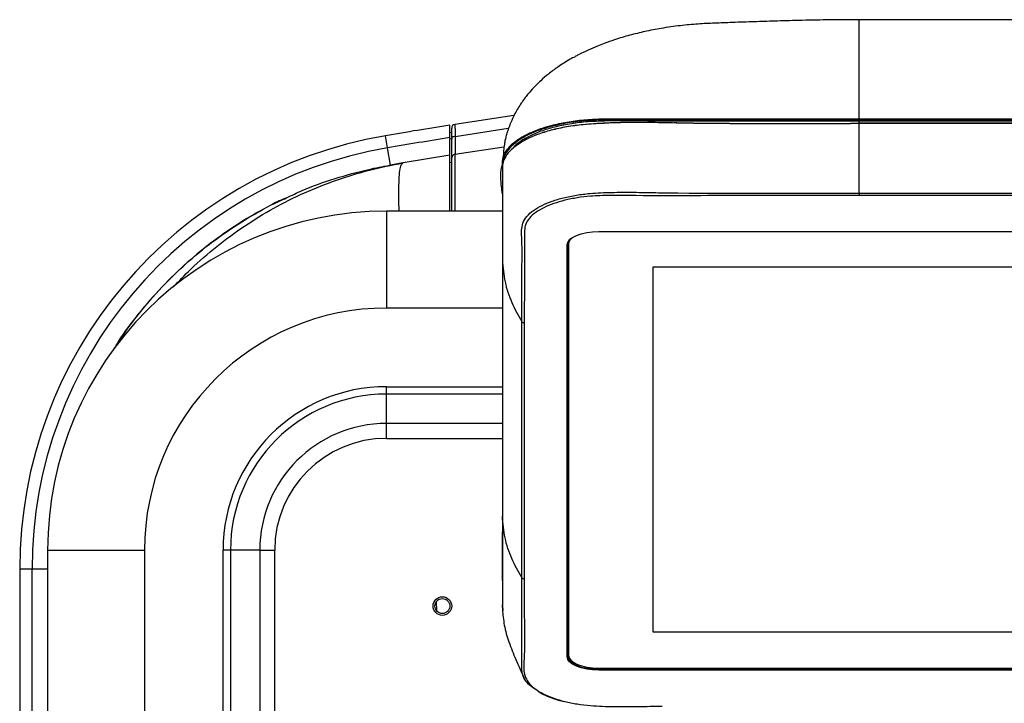
# Model space of a CAD drawing. Units: millimetres. Extents: x -11783 to -11031, y -1144 to 958.
# Drawn here: x -11783 to -11519, y 695 to 878 of the extents above; entities that cross this region are included whole.
import ezdxf
from ezdxf.enums import TextEntityAlignment as Align

# ---------------------------------------------------------------- set-up
doc = ezdxf.new("R2010")
doc.units = ezdxf.units.MM
doc.styles.add('Annotative', font='arial.ttf')

# ---------------------------------------------------------------- blocks, each defined once
blk = doc.blocks.new('200H - Stepmill')
for p, q in [((145.39, 797.75), (-155.79, 797.75)), ((-264.36, 769.66), (-248.52, 772.09)), ((-155.79, 771.12), (-155.79, 770.86)), ((-155.79, 771.12), (145.39, 771.12)), ((145.39, 770.86), (-155.79, 770.86)), ((145.39, 770.52), (-155.79, 770.52)), ((-155.79, 769.94), (-155.79, 770.52)), ((145.39, 769.96), (-155.79, 769.96)), ((145.39, 769.84), (-155.79, 769.84)), ((-265.2, 767.5), (-265.7, 767.42)), ((-250, 768.53), (-264.23, 766.33)), ((-282.45, 763.34), (-283.01, 766.59)), ((-265.7, 761.53), (-265.7, 766.1)), ((-265.7, 765.75), (-265.03, 765.85)), ((-265.2, 760.75), (-265.2, 766.16)), ((-281.66, 758.71), (-282.45, 763.34)), ((-251.16, 763.53), (-264.36, 761.57)), ((-264.36, 761.57), (-264.36, 761.57)), ((-264.36, 761.55), (-264.36, 761.57)), ((-278.29, 759.28), (-281.66, 758.71)), ((-278.29, 759.28), (-278.24, 759.29)), ((-265.7, 761.35), (-278.24, 759.29)), ((-265.2, 759.4), (-265.7, 759.33)), ((-155.79, 751.18), (145.39, 751.18)), ((145.39, 750.56), (-155.79, 750.56)), ((-282.7, 746.35), (-282.7, 720.35)), ((-251.58, 746.35), (-282.7, 746.35)), ((-225.7, 740.87), (215.3, 740.87)), ((-225.7, 740.87), (-225.7, 740.85)), ((-225.7, 740.85), (215.3, 740.85)), ((-233.8, 737.64), (-233.8, 738.22)), ((-233.8, 737.64), (-233.8, 627.08)), ((-234.2, 626.72), (-234.2, 737.28)), ((-234, 737.46), (-234, 626.9)), ((-251.58, 733.17), (-251.58, 664.45)), ((-211.1, 731.39), (200.7, 731.39)), ((-211.1, 633.34), (-211.1, 731.39)), ((-251.58, 720.35), (-282.7, 720.35)), ((-246.37, 647.98), (-246.37, 716.7)), ((-245.72, 716.36), (-245.72, 647.64)), ((-282.7, 697.25), (-282.7, 699.24)), ((-282.7, 699.24), (-251.58, 699.24)), ((-282.7, 689.37), (-282.7, 697.25)), ((-251.58, 697.25), (-282.7, 697.25)), ((-282.7, 685.37), (-282.7, 689.37)), ((-251.58, 689.37), (-282.7, 689.37)), ((-282.7, 685.37), (-251.58, 685.37)), ((-251.56, 656.95), (-251.53, 657.45)), ((-373.7, 655.35), (-347.7, 655.35)), ((-373.7, 655.35), (-373.7, 566.38)), ((-347.7, 655.35), (-347.7, 567.61)), ((-324.6, 655.35), (-326.59, 655.35)), ((-326.59, 599.35), (-326.59, 655.35)), ((-324.6, 655.35), (-324.6, 599.35)), ((-316.72, 655.35), (-324.6, 655.35)), ((-316.72, 655.35), (-316.72, 599.35)), ((-316.72, 655.35), (-312.72, 655.35)), ((-312.72, 599.35), (-312.72, 655.35)), ((-381.2, 650.27), (-381.2, -376.01)), ((-377.89, 650.27), (-381.2, 650.27)), ((-373.7, 650.27), (-377.89, 650.27)), ((-377.89, 436.9), (-377.89, 650.27)), ((-246.36, 640.95), (-246.37, 647.98)), ((-269.15, 639.03), (-269.26, 641.58)), ((200.7, 633.34), (-211.1, 633.34)), ((-225.8, 623.7), (215.2, 623.7)), ((-225.7, 623.7), (-225.7, 623.39)), ((-225.7, 623.13), (-225.7, 623.39)), ((-225.7, 623.39), (215.3, 623.39)), ((215.3, 623.13), (-225.7, 623.13))]:
    blk.add_line(p, q)
at = {"flags": 128}
for points in [[(-155.79, 769.84), (-155.79, 769.88), (-155.79, 769.91), (-155.79, 769.93), (-155.79, 769.95), (-155.79, 769.96), (-155.79, 769.96)], [(-264.23, 766.33), (-264.23, 764.36), (-264.23, 761.58)], [(-234.2, 737.28), (-234.04, 737.98), (-233.55, 738.65), (-232.77, 739.27), (-231.71, 739.82), (-230.42, 740.26), (-228.95, 740.6), (-227.36, 740.8), (-225.7, 740.87)], [(-251.58, 664.45), (-251.58, 664.28), (-251.58, 663.6), (-251.58, 660.9), (-251.58, 650.08), (-251.58, 644.67), (-251.57, 639.33)], [(-225.7, 623.13), (-227.36, 623.2), (-228.95, 623.4), (-230.42, 623.73), (-231.71, 624.18), (-232.77, 624.72), (-233.55, 625.35), (-234.04, 626.02), (-234.2, 626.72)], [(-234, 629.17), (-233.84, 628.48), (-233.8, 628.4)], [(-234, 626.9), (-233.84, 626.22), (-233.37, 625.56), (-232.6, 624.95), (-231.57, 624.42), (-230.31, 623.99), (-228.88, 623.66), (-227.32, 623.46), (-225.7, 623.39)], [(-233.8, 627.08), (-233.65, 626.42), (-233.19, 625.79), (-232.45, 625.2), (-231.46, 624.69), (-230.25, 624.27), (-228.86, 623.96), (-227.36, 623.77), (-225.8, 623.7)]]:
    blk.add_lwpolyline(points, dxfattribs=at)
for radius in [2.5, 2]:
    blk.add_circle((-267.7, 640.35), radius)
for centre, radius, start, end in [((-5.2, -865), 1655.08, 99.05569, 99.66285), ((-264.2, 768.67), 1, 99.008, 179.9997), ((-263.2, 650.27), 117.99, 99.6629, 180), ((-5.2, -865), 1651.77, 99.07396, 99.66285), ((-264.46, 764.8), 1.55, 81.4365, 118.5606), ((-263.2, 650.27), 114.69, 99.6629, 180), ((177.66, 751.3), 333.45, 180.0204, 180.1279), ((-282.7, 655.35), 91, 90, 180), ((-231.79, 737.25), 2.22, 127.1327, 174.6303), ((-231.67, 737.44), 2.14, 127.5508, 174.6873), ((-234.19, 737.47), 0.191, 267.3247, 357.0479), ((-282.7, 655.35), 65, 90, 180), ((-245.73, 717.12), 0.766, 213.4901, 270.9589), ((-282.7, 655.35), 43.89, 90, 180), ((-282.7, 655.35), 41.9, 90, 180), ((-282.7, 655.35), 34.02, 90, 180), ((-282.7, 655.35), 30.02, 90, 180), ((-245.73, 648.41), 0.766, 213.5026, 270.9965), ((-234.19, 626.91), 0.191, 267.3247, 357.0479)]:
    blk.add_arc(centre, radius, start, end)
for points, knots in [([(-155.79, 797.75), (-158.69, 797.73), (-164.1, 797.71), (-171.68, 797.56), (-178.18, 797.38), (-184.13, 797.19), (-189.47, 797), (-194.64, 796.81), (-199.25, 796.61), (-203.93, 796.16), (-208.66, 795.49), (-213.22, 794.62), (-217.38, 793.59), (-221.06, 792.53), (-223.34, 791.68), (-224.28, 791.32)], [0, 0, 0, 0, 0.119529, 0.223652, 0.313015, 0.388176, 0.471133, 0.53795, 0.604533, 0.679827, 0.762366, 0.830062, 0.893215, 0.955889, 1, 1, 1, 1]), ([(-155.79, 771.12), (-155.79, 773.09), (-155.79, 777.01), (-155.79, 782.1), (-155.79, 786.47), (-155.79, 790.05), (-155.79, 792.88), (-155.79, 795.01), (-155.79, 796.69), (-155.79, 797.66), (-155.79, 797.64), (-155.79, 797.63)], [0, 0, 0, 0, 0.106628, 0.21319, 0.320763, 0.42829, 0.53576, 0.643201, 0.750575, 0.903874, 1, 1, 1, 1]), ([(-224.29, 791.35), (-224.86, 791.13), (-226.07, 790.67), (-228.51, 789.6), (-230.69, 788.58), (-231.76, 787.99), (-232.06, 787.83)], [0, 0, 0, 0, 0.278235, 0.590316, 0.886088, 1, 1, 1, 1]), ([(-232.05, 787.81), (-232.5, 787.58), (-234.13, 786.74), (-236.52, 785.19), (-239.16, 783.24), (-241.43, 781.29), (-243.44, 779.28), (-245.33, 777.06), (-247.05, 774.64), (-248.48, 772.11), (-249.51, 769.8), (-250.13, 768.06), (-250.54, 766.69), (-250.85, 765.46), (-251.14, 764.03), (-251.3, 762.46), (-251.38, 760.76), (-251.42, 759.65), (-251.44, 759.1)], [0, 0, 0, 0, 0.03964, 0.145354, 0.222736, 0.294424, 0.378001, 0.443849, 0.52046, 0.607395, 0.666812, 0.713544, 0.747818, 0.777169, 0.808158, 0.863101, 0.932126, 1, 1, 1, 1]), ([(-265.7, 766.1), (-265.7, 766.13), (-265.7, 766.62), (-265.7, 767.37), (-265.7, 768.34), (-265.7, 769.07), (-265.7, 769.42), (-265.7, 769.44), (-265.7, 769.45)], [0, 0, 0, 0, 0.018021, 0.263214, 0.420603, 0.659331, 0.898135, 1, 1, 1, 1]), ([(-264.36, 769.66), (-264.36, 769.66), (-264.36, 769.66), (-264.35, 769.45), (-264.32, 768.73), (-264.28, 767.66), (-264.25, 766.78), (-264.23, 766.33)], [0, 0, 0, 0, 0.03187, 0.271302, 0.513371, 0.756908, 1, 1, 1, 1]), ([(-251.59, 758.62), (-251.58, 759.17), (-251.56, 760.46), (-250.92, 762.13), (-249.6, 763.83), (-247.84, 765.38), (-245.14, 766.99), (-241.8, 768.4), (-237.98, 769.55), (-233.71, 770.41), (-229.19, 770.96), (-224.52, 771.17), (-219.89, 771.16), (-212.14, 771.1), (-190.77, 771.16), (-170.96, 771.14), (-155.79, 771.12)], [0, 0, 0, 0, 0.0340716, 0.0807726, 0.1053799, 0.1459073, 0.1876035, 0.2282805, 0.2701211, 0.3110339, 0.3531613, 0.3938646, 0.4347873, 0.47573, 0.5989003, 1, 1, 1, 1]), ([(-224.22, 769.92), (-226.13, 769.82), (-229.57, 769.65), (-234.4, 769.01), (-238.55, 768.11), (-242.32, 766.92), (-245.55, 765.49), (-248.2, 763.83), (-250.13, 762.02), (-251.32, 760.09), (-251.58, 758.68), (-251.57, 757.59), (-251.58, 755.8), (-251.57, 748.66), (-251.58, 740.78), (-251.58, 734.25), (-251.58, 733.17)], [0, 0, 0, 0, 0.056457, 0.101458, 0.147775, 0.192769, 0.239044, 0.284433, 0.331154, 0.37623, 0.422619, 0.428526, 0.452153, 0.546661, 0.924692, 1, 1, 1, 1]), ([(-155.79, 770.86), (-161.95, 770.86), (-177.34, 770.85), (-197.25, 770.88), (-212.51, 770.83), (-220.06, 770.89), (-224.59, 770.9), (-229.13, 770.7), (-233.6, 770.16), (-237.8, 769.31), (-241.64, 768.16), (-244.93, 766.78), (-247.64, 765.17), (-249.64, 763.44), (-250.89, 761.61), (-251.36, 760.24), (-251.36, 759.48), (-251.35, 759.34)], [0, 0, 0, 0, 0.166522, 0.41608, 0.538248, 0.579147, 0.620026, 0.660688, 0.702195, 0.744936, 0.786207, 0.828661, 0.869783, 0.912085, 0.951044, 0.991016, 1, 1, 1, 1]), ([(-155.79, 770.52), (-156.63, 770.52), (-160.83, 770.52), (-168.4, 770.52), (-178.48, 770.52), (-188.56, 770.52), (-198.64, 770.53), (-210.51, 770.49), (-220.53, 770.65), (-228.7, 770.4), (-233.08, 769.88), (-237.19, 769.07), (-240.92, 767.98), (-244.17, 766.64), (-246.8, 765.08), (-248.41, 763.84), (-248.9, 763.11), (-248.98, 763)], [0, 0, 0, 0, 0.024984, 0.124918, 0.224852, 0.324787, 0.424721, 0.524656, 0.677937, 0.722738, 0.767525, 0.812342, 0.857162, 0.90187, 0.946578, 0.991626, 1, 1, 1, 1]), ([(-247.89, 763.92), (-247.79, 764.01), (-247.11, 764.61), (-245.24, 765.66), (-242.23, 767.03), (-238.51, 768.21), (-234.37, 769.12), (-229.04, 769.8), (-224.15, 770.12), (-220.79, 770.16), (-219.89, 770.17)], [0, 0, 0, 0, 0.021275, 0.141266, 0.278334, 0.4193, 0.556384, 0.697461, 0.918512, 1, 1, 1, 1]), ([(-200.3, 769.92), (-202.79, 769.97), (-207.76, 770.08), (-215.2, 770.16), (-220.72, 770.16), (-223.69, 769.95), (-224.22, 769.92)], [0, 0, 0, 0, 0.312221, 0.6235798, 0.9326861, 1, 1, 1, 1]), ([(-205.49, 770.12), (-203.77, 770.09), (-199.58, 770), (-183.02, 769.85), (-168.17, 769.9), (-155.79, 769.94)], [0, 0, 0, 0, 0.1038773, 0.2532585, 1, 1, 1, 1]), ([(-155.79, 769.84), (-168.15, 769.78), (-182.99, 769.72), (-197.82, 769.89), (-200.3, 769.92)], [0, 0, 0, 0, 0.832736, 1, 1, 1, 1]), ([(-155.79, 751.18), (-155.79, 753.33), (-155.79, 757.59), (-155.79, 763.92), (-155.79, 767.88), (-155.79, 769.84)], [0, 0, 0, 0, 0.337105, 0.671312, 1, 1, 1, 1]), ([(-265.2, 766.16), (-265.2, 766.5), (-265.2, 767.16), (-265.2, 767.97), (-265.2, 768.51), (-265.2, 768.67), (-265.2, 768.67), (-265.2, 768.67)], [0, 0, 0, 0, 0.243682, 0.487435, 0.729286, 0.968206, 1, 1, 1, 1]), ([(-264.36, 761.57), (-264.47, 761.54), (-264.69, 761.48), (-264.95, 761.26), (-265.12, 761), (-265.19, 760.76), (-265.2, 760.63), (-265.2, 760.58)], [0, 0, 0, 0, 0.238619, 0.477239, 0.715858, 0.887984, 1, 1, 1, 1]), ([(-264.36, 761.57), (-264.36, 761.54), (-264.36, 761.46), (-264.37, 760.62), (-264.37, 758.76), (-264.37, 756.02), (-264.37, 752.33), (-264.38, 749.08), (-264.37, 746.81), (-264.37, 746.35)], [0, 0, 0, 0, 0.089224, 0.262046, 0.435483, 0.608913, 0.781728, 0.955765, 1, 1, 1, 1]), ([(-339.96, 725.94), (-338.42, 727.58), (-334.77, 731.47), (-328.36, 736.95), (-320.92, 742.45), (-313.04, 747.26), (-304.78, 751.39), (-296.18, 754.79), (-287.35, 757.52), (-281.31, 758.7), (-278.29, 759.28)], [0, 0, 0, 0, 0.094354, 0.223929, 0.353505, 0.48262, 0.611734, 0.74131, 0.870886, 1, 1, 1, 1]), ([(-279.29, 746.35), (-279.31, 746.71), (-279.39, 748.77), (-279.41, 751.68), (-279.34, 755), (-279.13, 757.35), (-278.8, 758.9), (-278.46, 759.15), (-278.29, 759.28)], [0, 0, 0, 0, 0.042007, 0.234467, 0.425513, 0.617232, 0.808952, 1, 1, 1, 1]), ([(-265.7, 746.35), (-265.7, 746.7), (-265.7, 748.85), (-265.7, 752.01), (-265.7, 755.72), (-265.7, 758.48), (-265.7, 760.37), (-265.7, 761.23), (-265.7, 761.32), (-265.7, 761.35)], [0, 0, 0, 0, 0.034323, 0.208224, 0.382118, 0.556632, 0.731151, 0.905052, 1, 1, 1, 1]), ([(-265.2, 746.35), (-265.2, 746.51), (-265.2, 748.45), (-265.2, 751.4), (-265.2, 755.08), (-265.2, 757.8), (-265.2, 759.65), (-265.2, 760.47), (-265.2, 760.55), (-265.2, 760.58)], [0, 0, 0, 0, 0.0162477, 0.1953818, 0.3732591, 0.5517709, 0.7302883, 0.9081733, 1, 1, 1, 1]), ([(-251.58, 750.9), (-251.66, 751.6), (-251.85, 753.14), (-252.04, 755.49), (-252, 757.69), (-251.49, 759.02), (-251.29, 759.54)], [0, 0, 0, 0, 0.2434843, 0.5322254, 0.817452, 1, 1, 1, 1]), ([(-309.53, 749.93), (-308.14, 750.6), (-303.93, 752.62), (-296.55, 755.21), (-288.69, 757.37), (-283.69, 758.37), (-281.75, 758.7), (-281.66, 758.71)], [0, 0, 0, 0, 0.157289, 0.478141, 0.798994, 0.990802, 1, 1, 1, 1]), ([(-246.37, 716.7), (-246.37, 716.91), (-246.37, 717.97), (-246.36, 722.43), (-246.41, 729.14), (-246.25, 735.64), (-246.41, 739.37), (-246.49, 741.24), (-246.2, 743.1), (-245.52, 744.35), (-244.54, 745.5), (-243.35, 746.56), (-241.08, 747.91), (-238.33, 749.06), (-235.22, 749.99), (-231.77, 750.69), (-227.42, 751.21), (-222.23, 751.43), (-216.33, 751.44), (-210.42, 751.31), (-190.24, 751.1), (-172.03, 751.14), (-155.79, 751.18)], [0, 0, 0, 0, 0.0092361, 0.0461806, 0.1939584, 0.301679, 0.3289235, 0.356302, 0.3833827, 0.4102183, 0.4123892, 0.4368247, 0.4612623, 0.4845401, 0.5078172, 0.5312662, 0.5547142, 0.5908641, 0.6271667, 0.6636479, 0.700042, 1, 1, 1, 1]), ([(-355.9, 709.28), (-355.48, 709.97), (-353.46, 713.36), (-349.22, 718.93), (-343.21, 725.92), (-336.59, 732.36), (-329.4, 738.28), (-321.71, 743.54), (-315.06, 747.44), (-310.91, 749.31), (-309.53, 749.93)], [0, 0, 0, 0, 0.038766, 0.188874, 0.334875, 0.480876, 0.631108, 0.781339, 0.927546, 1, 1, 1, 1]), ([(-309.49, 749.95), (-310.83, 749.4), (-312.23, 748.82), (-313.54, 748.07), (-313.6, 748.04)], [0, 0, 0, 0, 0.955673, 1, 1, 1, 1]), ([(-155.79, 750.56), (-166.1, 750.57), (-186.71, 750.58), (-209.07, 750.44), (-222.8, 750.57), (-227.49, 750.46), (-231.52, 749.98), (-234.87, 749.31), (-237.88, 748.41), (-240.55, 747.3), (-242.75, 745.99), (-244.43, 744.5), (-245.43, 742.87), (-245.68, 741.2), (-245.61, 738.98), (-245.67, 735.12), (-245.67, 727.39), (-245.7, 720.77), (-245.72, 716.36)], [0, 0, 0, 0, 0.191737, 0.383474, 0.415531, 0.447422, 0.470293, 0.493166, 0.515884, 0.538603, 0.562451, 0.586296, 0.610996, 0.635735, 0.66002, 0.708589, 0.805728, 1, 1, 1, 1]), ([(-315.82, 746.78), (-317.76, 745.71), (-322.38, 743.18), (-329.2, 738.41), (-336.37, 732.59), (-343.07, 726.11), (-349.16, 719.06), (-353.5, 713.35), (-355.58, 709.89), (-356.08, 709.05)], [0, 0, 0, 0, 0.119319, 0.283022, 0.446725, 0.61517, 0.783615, 0.94718, 1, 1, 1, 1]), ([(-251.58, 733.17), (-251.42, 731.22), (-251.1, 727.36), (-249.26, 721.79), (-247.33, 718.39), (-246.37, 716.7)], [0, 0, 0, 0, 0.337942, 0.670326, 1, 1, 1, 1]), ([(-246.37, 647.98), (-247.33, 649.67), (-249.26, 653.07), (-251.1, 658.64), (-251.42, 662.5), (-251.58, 664.45)], [0, 0, 0, 0, 0.329674, 0.662058, 1, 1, 1, 1]), ([(-251.53, 664.05), (-251.53, 663.76), (-251.54, 662.5), (-251.54, 661.24), (-251.54, 660.28)], [0, 0, 0, 0, 0.233187, 1, 1, 1, 1]), ([(-251.56, 657.54), (-251.56, 657.59), (-251.56, 657.88), (-251.56, 658.79), (-251.57, 659.65), (-251.57, 660.28)], [0, 0, 0, 0, 0.061594, 0.307971, 1, 1, 1, 1]), ([(-251.58, 647.19), (-251.58, 647.21), (-251.56, 647.63), (-251.6, 649.69), (-251.56, 652.93), (-251.56, 655.75), (-251.56, 656.95)], [0, 0, 0, 0, 0.006039, 0.13142, 0.632943, 1, 1, 1, 1]), ([(-251.56, 657.54), (-251.56, 657.54), (-251.56, 657.51), (-251.56, 657.44), (-251.52, 657.36), (-251.48, 657.31), (-251.42, 657.27), (-251.39, 657.27), (-251.37, 657.27)], [0, 0, 0, 0, 0.007443, 0.252206, 0.524454, 0.720843, 0.860092, 1, 1, 1, 1]), ([(-251.37, 656.84), (-251.39, 656.85), (-251.42, 656.85), (-251.48, 656.86), (-251.52, 656.88), (-251.56, 656.91), (-251.56, 656.94), (-251.56, 656.95), (-251.56, 656.95)], [0, 0, 0, 0, 0.1399147, 0.2791706, 0.4755763, 0.7478457, 0.9925565, 1, 1, 1, 1]), ([(-245.72, 647.64), (-245.73, 643.87), (-245.75, 637.57), (-245.54, 630.43), (-245.78, 626.22), (-245.94, 623.69), (-245.6, 621.43), (-244.45, 619.52), (-242.75, 618.01), (-240.54, 616.7), (-237.9, 615.58), (-235.85, 615.01), (-234.82, 614.73)], [0, 0, 0, 0, 0.327542, 0.546686, 0.619965, 0.693225, 0.766111, 0.816289, 0.863327, 0.910369, 0.955185, 1, 1, 1, 1]), ([(-251.25, 639.14), (-251.31, 639.26), (-251.56, 639.77), (-251.57, 640.3), (-251.57, 640.7)], [0, 0, 0, 0, 0.2396463, 1, 1, 1, 1]), ([(-242.03, 617.58), (-242.44, 617.81), (-243.66, 618.5), (-245.04, 619.81), (-246.16, 621.49), (-246.37, 623.22), (-246.31, 625.45), (-246.36, 629.3), (-246.35, 634.64), (-246.36, 638.9), (-246.36, 640.95)], [0, 0, 0, 0, 0.036315, 0.1078575, 0.1795824, 0.2537761, 0.3232927, 0.4623197, 0.7403739, 1, 1, 1, 1]), ([(-251.58, 639.47), (-251.45, 638.04), (-251.19, 635.03), (-249.84, 630.52), (-247.99, 625.89), (-246.59, 622.78), (-245.87, 621.18)], [0, 0, 0, 0, 0.215569, 0.454941, 0.718769, 1, 1, 1, 1]), ([(-241.88, 617.35), (-241.59, 617.18), (-240.77, 616.68), (-239.14, 615.98), (-237.23, 615.27), (-235.86, 614.92), (-235.26, 614.76)], [0, 0, 0, 0, 0.165406, 0.466217, 0.76713, 1, 1, 1, 1]), ([(-234.82, 614.73), (-233.73, 614.49), (-231.54, 614.01), (-227.06, 613.51), (-221.54, 613.32), (-215.1, 613.41), (-210.8, 613.45), (-208.65, 613.47)], [0, 0, 0, 0, 0.138152, 0.276299, 0.516434, 0.758172, 1, 1, 1, 1])]:
    blk.add_open_spline(points, degree=3, knots=knots)
at = {"style": 'Annotative'}
blk.add_attdef('XXX', text='', height=100, dxfattribs=at).set_placement((0.85, -652.15), align=Align.MIDDLE_CENTER)

msp = doc.modelspace()

# ---------------------------------------------------------------- block references
msp.add_blockref('200H - Stepmill', (-11401.87, 80.32))

doc.saveas('drawing.dxf')
